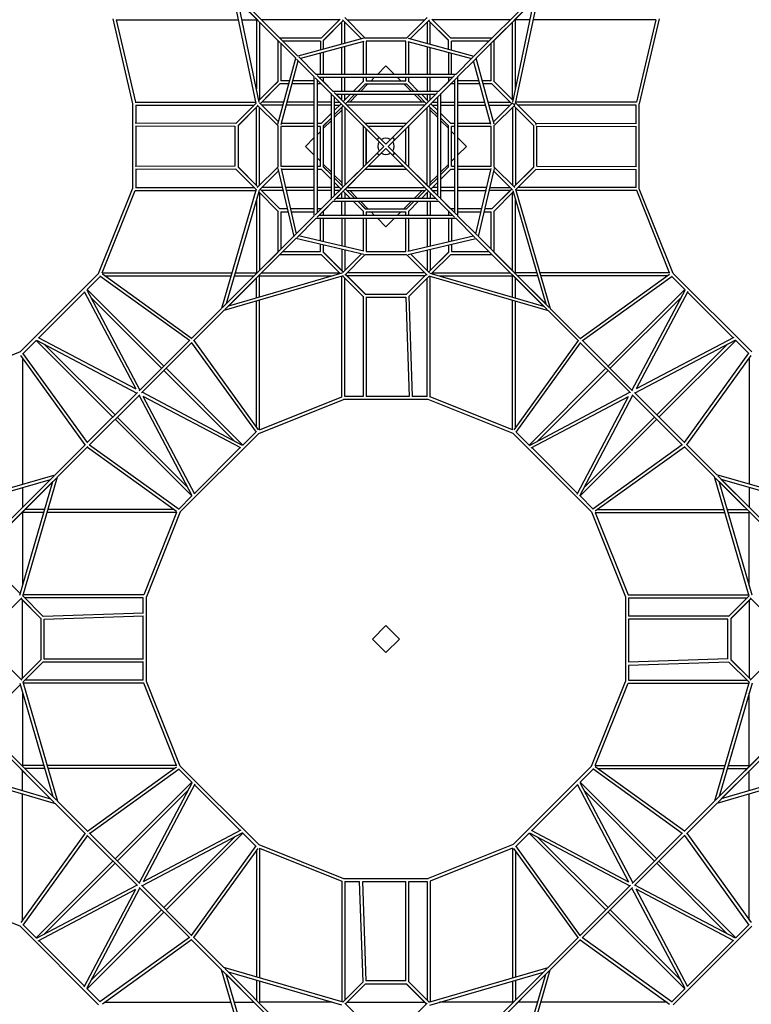
# Model space of a CAD drawing. Units: millimetres. Extents: x -8385 to 8385, y -8385 to 8385.
# Drawn here: x -2574 to 2568, y -2568 to 4355 of the extents above; entities that cross this region are included whole.
import ezdxf

# ---------------------------------------------------------------- set-up
doc = ezdxf.new("R2010")
doc.units = ezdxf.units.MM
doc.header["$LTSCALE"] = 20
doc.layers.add('2d', color=230, linetype='CONTINUOUS')

msp = doc.modelspace()

# ---------------------------------------------------------------- linework, layer by layer
at = {"layer": '2d', "linetype": 'Continuous'}
for p, q in [((-911.6, 3766.6), (-1070.8, 4520.2)), ((-634.5, 4083.8), (-1063.9, 4513.1)), ((-618.9, 4099.3), (-1048.3, 4528.7)), ((618.9, 4099.3), (1048.3, 4528.7)), ((634.5, 4083.8), (1063.9, 4513.1)), ((911.6, 3766.6), (1070.8, 4520.2)), ((-890.9, 3775), (-1042.2, 4491.5)), ((-760.5, 4209.7), (-1042.2, 4491.5)), ((760.5, 4209.7), (1042.2, 4491.5)), ((890.9, 3775), (1042.2, 4491.5)), ((-289.6, 4370), (-145.4, 4225.8)), ((289.6, 4370), (145.4, 4225.8)), ((-1920.5, 4361.4), (-1781, 3763.6)), ((-1896.2, 4353.8), (-1035.6, 4353.8)), ((-1896.1, 4353.8), (-1761.3, 3775.8)), ((-1013.2, 4353.8), (-911, 4353.8)), ((-911, 4354.9), (-911, 3870.1)), ((-889, 4338.3), (-889, 3791.4)), ((-326.6, 4353.8), (-873.4, 4353.8)), ((-322.1, 4358.3), (-455.2, 4225.2)), ((-300, 4349.3), (-439.6, 4209.6)), ((-300, 4349.3), (-439, 4210.3)), ((-311, 4182.7), (-311, 4338.3)), ((-305.2, 4354.5), (-171.2, 4220.5)), ((-289, 4188.6), (-289, 4338.3)), ((-273.4, 4353.8), (273.4, 4353.8)), ((305.2, 4354.5), (171.2, 4220.5)), ((289, 4338.3), (289, 4188.6)), ((439.6, 4209.6), (300, 4349.3)), ((439, 4210.3), (300, 4349.3)), ((311, 4182.7), (311, 4338.3)), ((455.2, 4225.2), (322.1, 4358.3)), ((873.4, 4353.8), (326.6, 4353.8)), ((889, 3791.4), (889, 4338.3)), ((911, 3870.1), (911, 4354.9)), ((1013.2, 4353.8), (911, 4353.8)), ((1896.2, 4353.8), (1035.6, 4353.8)), ((1896.1, 4353.8), (1761.3, 3775.8)), ((1920.5, 4361.4), (1781, 3763.6)), ((-454.6, 4225.8), (-745.4, 4225.8)), ((-155.8, 4224.6), (-619, 4099.4)), ((146.3, 4225.8), (-146.3, 4225.8)), ((155.8, 4224.6), (619, 4099.4)), ((745.4, 4225.8), (454.6, 4225.8)), ((-761, 4210.3), (-761, 3919.4)), ((-739, 4188.3), (-739, 3925.8)), ((-461, 4203.8), (-723.4, 4203.8)), ((-154.5, 4202.2), (-601, 4081.4)), ((-461, 4203.8), (-461, 4142.1)), ((-439, 4148), (-439, 4210.3)), ((-311, 3970.8), (-311, 4159.9)), ((-289, 3970.8), (-289, 4165.8)), ((-161, 4200.5), (-161, 3970.8)), ((-139, 4203.8), (-139, 3970.8)), ((139, 4203.8), (-139, 4203.8)), ((139, 3970.8), (139, 4203.8)), ((154.5, 4202.2), (601, 4081.4)), ((161, 3970.8), (161, 4200.5)), ((289, 4165.8), (289, 3970.8)), ((311, 3970.8), (311, 4159.9)), ((439, 4148), (439, 4210.3)), ((461, 4142.1), (461, 4203.8)), ((723.4, 4203.8), (461, 4203.8)), ((739, 3925.8), (739, 4188.3)), ((761, 3919.4), (761, 4210.3)), ((-490.4, 3970.8), (-613, 4093.4)), ((-461, 3970.8), (-461, 4119.3)), ((-439, 3970.8), (-439, 4125.3)), ((439, 4125.3), (439, 3970.8)), ((461, 3970.8), (461, 4119.3)), ((490.4, 3970.8), (613, 4093.4)), ((-759.8, 3620.6), (-634.5, 4083.8)), ((-737.4, 3619.3), (-616.6, 4065.9)), ((-506, 3955.2), (-628.6, 4077.8)), ((-59.7, 3970.8), (0, 4030.5)), ((0, 4030.5), (59.7, 3970.8)), ((506, 3955.2), (628.6, 4077.8)), ((737.4, 3619.3), (616.6, 4065.9)), ((759.8, 3620.6), (634.5, 4083.8)), ((-506, 3956.8), (-506, 2973.1)), ((-385.8, 3835), (-498.2, 3947.5)), ((491.9, 3970.8), (-491.9, 3970.8)), ((-370.2, 3850.6), (-482.7, 3963.1)), ((468.4, 3948.8), (-468.4, 3948.8)), ((-461, 3941.4), (-461, 3948.8)), ((-439, 3919.4), (-439, 3948.8)), ((-311, 3850.6), (-311, 3948.8)), ((-289, 3850.6), (-289, 3948.8)), ((-161, 3948.8), (-161, 3919.4)), ((-139, 3948.8), (-139, 3925.8)), ((-104.7, 3925.8), (-81.7, 3948.8)), ((81.7, 3948.8), (104.7, 3925.8)), ((139, 3925.8), (139, 3948.8)), ((161, 3919.4), (161, 3948.8)), ((289, 3948.8), (289, 3850.6)), ((311, 3850.6), (311, 3948.8)), ((370.2, 3850.6), (482.7, 3963.1)), ((385.8, 3835), (498.2, 3947.5)), ((439, 3948.8), (439, 3919.4)), ((461, 3941.4), (461, 3948.8)), ((506, 2973.1), (506, 3956.8)), ((-760.4, 3920), (-893.4, 3786.9)), ((-744.8, 3904.5), (-884.4, 3764.8)), ((-745.4, 3903.8), (-808.7, 3840.6)), ((-761, 3919.4), (-802.1, 3878.3)), ((-683.2, 3903.8), (-745.4, 3903.8)), ((-677.3, 3925.8), (-739, 3925.8)), ((-506, 3903.8), (-660.4, 3903.8)), ((-506, 3925.8), (-654.5, 3925.8)), ((-484, 3933.2), (-484, 2996.4)), ((-476.6, 3925.8), (-484, 3925.8)), ((-454.6, 3903.8), (-484, 3903.8)), ((-370.2, 3850.6), (-439.6, 3920)), ((-370.2, 3850.6), (-439, 3919.4)), ((-160.4, 3920), (-229.8, 3850.6)), ((-144.8, 3904.5), (-198.7, 3850.6)), ((-179.9, 3850.6), (-126.7, 3903.8)), ((-145.4, 3903.8), (145.4, 3903.8)), ((-139, 3925.8), (139, 3925.8)), ((126.7, 3903.8), (179.9, 3850.6)), ((198.7, 3850.6), (144.8, 3904.5)), ((229.8, 3850.6), (160.4, 3920)), ((439, 3919.4), (370.2, 3850.6)), ((484, 3903.8), (454.6, 3903.8)), ((484, 3925.8), (476.6, 3925.8)), ((484, 2996.4), (484, 3933.2)), ((654.5, 3925.8), (506, 3925.8)), ((660.4, 3903.8), (506, 3903.8)), ((739, 3925.8), (677.3, 3925.8)), ((745.4, 3903.8), (683.2, 3903.8)), ((884.4, 3764.8), (744.8, 3904.5)), ((884.4, 3764.8), (745.4, 3903.8)), ((893.4, 3786.9), (760.4, 3920)), ((-808.7, 3840.6), (-884.4, 3764.8)), ((-385.8, 3836.6), (-385.8, 3093)), ((-15.6, 3464.8), (-378.7, 3828)), ((371.8, 3850.6), (-371.8, 3850.6)), ((-363.8, 3813), (-363.8, 3116.6)), ((0, 3480.4), (-363.1, 3843.5)), ((348.2, 3828.6), (-348.2, 3828.6)), ((-327.1, 3807.5), (-348.2, 3828.6)), ((-300, 3780.4), (-348.2, 3828.6)), ((-311, 3791.4), (-311, 3828.6)), ((-251.8, 3828.6), (-300, 3780.4)), ((-289, 3791.4), (-289, 3828.6)), ((-220.7, 3828.6), (-284.4, 3764.8)), ((-254.7, 3775.8), (-201.9, 3828.6)), ((0, 3480.4), (363.1, 3843.5)), ((378.7, 3828), (15.6, 3464.8)), ((201.9, 3828.6), (254.7, 3775.8)), ((284.4, 3764.8), (220.7, 3828.6)), ((300, 3780.4), (251.8, 3828.6)), ((289, 3828.6), (289, 3791.4)), ((348.2, 3828.6), (300, 3780.4)), ((311, 3791.4), (311, 3828.6)), ((363.8, 3116.6), (363.8, 3813)), ((385.8, 3093), (385.8, 3836.6)), ((-1781, 3763.6), (-1781, 3166.9)), ((-1762.2, 3775.8), (-913.6, 3775.8)), ((-1759.1, 3753.8), (-926.6, 3753.8)), ((-1759, 3753.8), (-1759, 3628.2)), ((-912, 3768.4), (-1056, 3624.4)), ((-900, 3749.3), (-1039.6, 3609.6)), ((-900, 3749.3), (-1039, 3610.3)), ((-905.2, 3754.5), (-761, 3610.3)), ((-889.6, 3770), (-755.7, 3636)), ((-717.8, 3775.8), (-873.4, 3775.8)), ((-723.8, 3753.8), (-873.4, 3753.8)), ((-506, 3753.8), (-701, 3753.8)), ((-506, 3775.8), (-695.1, 3775.8)), ((-385.8, 3775.8), (-484, 3775.8)), ((-385.8, 3753.8), (-484, 3753.8)), ((-363.8, 3775.8), (-326.6, 3775.8)), ((-315.6, 3764.8), (-363.8, 3716.6)), ((-363.8, 3753.8), (-326.6, 3753.8)), ((-363.8, 3685.5), (-300, 3749.3)), ((-300, 3749.3), (-363.8, 3685.5)), ((-327.2, 3807.6), (-300, 3780.4)), ((-145.4, 3625.8), (-284.4, 3764.8)), ((-145.4, 3625.8), (-284.4, 3764.8)), ((273.4, 3775.8), (-273.4, 3775.8)), ((273.4, 3753.8), (-273.4, 3753.8)), ((363.8, 3685.5), (300, 3749.3)), ((363.8, 3716.6), (315.6, 3764.8)), ((326.6, 3775.8), (363.8, 3775.8)), ((326.6, 3753.8), (363.8, 3753.8)), ((385.8, 3775.8), (484, 3775.8)), ((385.8, 3753.8), (484, 3753.8)), ((506, 3775.8), (695.1, 3775.8)), ((506, 3753.8), (701, 3753.8)), ((717.8, 3775.8), (873.4, 3775.8)), ((723.8, 3753.8), (873.4, 3753.8)), ((889.6, 3770), (755.7, 3636)), ((905.2, 3754.5), (761, 3610.3)), ((1039.6, 3609.6), (900, 3749.3)), ((1056, 3624.4), (912, 3768.4)), ((1762.2, 3775.8), (913.6, 3775.8)), ((1759.1, 3753.8), (926.6, 3753.8)), ((1759, 3628.2), (1759, 3753.8)), ((1781, 3166.9), (1781, 3763.6)), ((-911, 3191.4), (-911, 3738.3)), ((-889, 3191.4), (-889, 3738.3)), ((-385.8, 3694.6), (-455.2, 3625.2)), ((-363.8, 3666.7), (-311, 3719.5)), ((-311, 3738.3), (-311, 3191.4)), ((-289, 3738.3), (-289, 3191.4)), ((289, 3191.4), (289, 3738.3)), ((311, 3191.4), (311, 3738.3)), ((311, 3719.5), (363.8, 3666.7)), ((455.2, 3625.2), (385.8, 3694.6)), ((889, 3738.3), (889, 3191.4)), ((911, 3738.3), (911, 3191.4)), ((-1054.5, 3625.8), (-1761.9, 3628.3)), ((-1061, 3603.9), (-1760.1, 3606.2)), ((-1759, 3606.2), (-1759, 3323.4)), ((-1061, 3605.8), (-1061, 3324.2)), ((-1039, 3610.3), (-1039, 3319.4)), ((-761, 3611.2), (-761, 3318.5)), ((-506, 3603.8), (-739, 3603.8)), ((-739, 3603.8), (-739, 3325.8)), ((-506, 3625.8), (-735.6, 3625.8)), ((-454.6, 3625.8), (-484, 3625.8)), ((-461, 3603.8), (-484, 3603.8)), ((-461, 3325.8), (-461, 3603.8)), ((-385.8, 3663.5), (-439.6, 3609.6)), ((-439, 3610.3), (-385.8, 3663.5)), ((-439, 3591.5), (-385.8, 3644.7)), ((-439, 3319.4), (-439, 3610.3)), ((-161, 3610.3), (-161, 3319.4)), ((145.4, 3625.8), (-145.4, 3625.8)), ((123.4, 3603.8), (-123.4, 3603.8)), ((161, 3319.4), (161, 3610.3)), ((439.6, 3609.6), (385.8, 3663.5)), ((385.8, 3644.7), (439, 3591.5)), ((439, 3319.4), (439, 3610.3)), ((484, 3625.8), (454.6, 3625.8)), ((484, 3603.8), (461, 3603.8)), ((461, 3325.8), (461, 3603.8)), ((735.6, 3625.8), (506, 3625.8)), ((739, 3603.8), (506, 3603.8)), ((739, 3325.8), (739, 3603.8)), ((761, 3318.5), (761, 3611.2)), ((1039, 3319.4), (1039, 3610.3)), ((1054.5, 3625.8), (1761.9, 3628.3)), ((1061, 3603.9), (1760.1, 3606.2)), ((1061, 3324.2), (1061, 3605.8)), ((1759, 3323.4), (1759, 3606.2)), ((-484, 3546.5), (-461, 3569.5)), ((-139, 3341.4), (-139, 3588.3)), ((-139, 3588.3), (-139, 3341.4)), ((139, 3341.4), (139, 3588.3)), ((461, 3569.5), (484, 3546.5)), ((-565.7, 3464.8), (-506, 3524.5)), ((-506, 3405.1), (-565.7, 3464.8)), ((-15.6, 3464.8), (-378.7, 3101.7)), ((15.6, 3464.8), (55.9, 3424.5)), ((506, 3524.5), (565.7, 3464.8)), ((565.7, 3464.8), (506, 3405.1)), ((0, 3449.3), (-363.1, 3086.1)), ((363.1, 3086.1), (0, 3449.3)), ((55.9, 3424.5), (378.7, 3101.7)), ((-1061, 3325.8), (-1761.6, 3323.4)), ((-739, 3325.8), (-506, 3325.8)), ((-461, 3360.1), (-484, 3383.1)), ((-484, 3325.8), (-461, 3325.8)), ((-385.8, 3284.9), (-439, 3338.1)), ((-123.4, 3325.8), (123.4, 3325.8)), ((123.4, 3325.8), (-123.4, 3325.8)), ((439, 3338.1), (385.8, 3284.9)), ((484, 3383.1), (461, 3360.1)), ((461, 3325.8), (484, 3325.8)), ((506, 3325.8), (739, 3325.8)), ((1061, 3325.8), (1761.6, 3323.4)), ((-1054.5, 3303.8), (-1759.8, 3301.4)), ((-1759, 3301.4), (-1759, 3175.8)), ((-1055.9, 3305.2), (-912.4, 3161.6)), ((-1039.6, 3320), (-900, 3180.4)), ((-1039, 3319.4), (-900, 3180.4)), ((-905.2, 3175.2), (-761, 3319.4)), ((-889.6, 3159.6), (-756.2, 3293.1)), ((-760, 3309.3), (-648.5, 2831.9)), ((-737.5, 3309.9), (-630.2, 2850.2)), ((-736.1, 3303.8), (-506, 3303.8)), ((-484, 3303.8), (-454.6, 3303.8)), ((-455.2, 3304.5), (-385.8, 3235)), ((-439.6, 3320), (-385.8, 3266.1)), ((-439, 3319.4), (-385.8, 3266.1)), ((-311, 3210.1), (-363.8, 3262.9)), ((-161, 3319.4), (-300, 3180.4)), ((-161, 3319.4), (-298.9, 3181.5)), ((-284.4, 3164.8), (-145.4, 3303.8)), ((-145.4, 3303.8), (145.4, 3303.8)), ((298.9, 3181.5), (161, 3319.4)), ((300, 3180.4), (161, 3319.4)), ((363.8, 3262.9), (311, 3210.1)), ((385.8, 3266.1), (439.6, 3320)), ((385.8, 3235), (455.2, 3304.5)), ((454.6, 3303.8), (484, 3303.8)), ((506, 3303.8), (736.1, 3303.8)), ((737.5, 3309.9), (630.2, 2850.2)), ((760, 3309.3), (648.5, 2831.9)), ((889.6, 3159.6), (756.2, 3293.1)), ((905.2, 3175.2), (761, 3319.4)), ((900, 3180.4), (1039.6, 3320)), ((900, 3180.4), (1039, 3319.4)), ((912.4, 3161.6), (1055.9, 3305.2)), ((1054.5, 3303.8), (1759.8, 3301.4)), ((1759, 3175.8), (1759, 3301.4)), ((-363.8, 3244.1), (-300, 3180.4)), ((-363.8, 3244.1), (-300, 3180.4)), ((-363.8, 3213), (-315.6, 3164.8)), ((300, 3180.4), (363.8, 3244.1)), ((315.6, 3164.8), (363.8, 3213)), ((-2019.4, 2571), (-1781, 3167)), ((-1993.8, 2575.8), (-1762.6, 3153.8)), ((-1762.6, 3153.8), (-914.6, 3153.8)), ((-1760, 3175.8), (-926.6, 3175.8)), ((-911.7, 3164), (-1155.3, 2325.1)), ((-891.3, 3155.3), (-1123, 2357.4)), ((-894.6, 3143.9), (-760.4, 3009.6)), ((-889, 3138.3), (-889, 2591.4)), ((-884.4, 3164.8), (-744.8, 3025.2)), ((-883.1, 3163.5), (-745.4, 3025.8)), ((-728.8, 3175.8), (-873.4, 3175.8)), ((-723.7, 3153.8), (-873.4, 3153.8)), ((-506, 3175.8), (-706.2, 3175.8)), ((-506, 3153.8), (-701.1, 3153.8)), ((-385.8, 3175.8), (-484, 3175.8)), ((-385.8, 3153.8), (-484, 3153.8)), ((-326.6, 3175.8), (-363.8, 3175.8)), ((-315.6, 3164.8), (-363.8, 3116.6)), ((-317, 3163.4), (-363.8, 3116.6)), ((-326.6, 3153.8), (-363.8, 3153.8)), ((-348.2, 3101.1), (-300, 3149.3)), ((-311, 3101.1), (-311, 3138.3)), ((-300, 3149.3), (-251.8, 3101.1)), ((-289, 3138.3), (-289, 3101.1)), ((-284.4, 3164.8), (-220.7, 3101.1)), ((-220.7, 3101.1), (-284.4, 3164.8)), ((-273.4, 3175.8), (273.4, 3175.8)), ((-273.4, 3153.8), (273.4, 3153.8)), ((-201.9, 3101.1), (-254.7, 3153.8)), ((254.7, 3153.8), (201.9, 3101.1)), ((220.7, 3101.1), (284.4, 3164.8)), ((220.7, 3101.1), (284.4, 3164.8)), ((251.8, 3101.1), (300, 3149.3)), ((289, 3138.3), (289, 3101.1)), ((311, 3138.3), (311, 3101.1)), ((363.8, 3116.6), (315.6, 3164.8)), ((363.8, 3116.6), (317, 3163.4)), ((363.8, 3175.8), (326.6, 3175.8)), ((326.6, 3153.8), (363.8, 3153.8)), ((484, 3175.8), (385.8, 3175.8)), ((385.8, 3153.8), (484, 3153.8)), ((706.2, 3175.8), (506, 3175.8)), ((506, 3153.8), (701.1, 3153.8)), ((873.4, 3153.8), (723.7, 3153.8)), ((728.8, 3175.8), (873.4, 3175.8)), ((744.8, 3025.2), (884.4, 3164.8)), ((745.4, 3025.8), (883.1, 3163.5)), ((760.4, 3009.6), (894.6, 3143.9)), ((889, 2591.4), (889, 3138.3)), ((891.3, 3155.3), (1123, 2357.4)), ((911.7, 3164), (1155.3, 2325.1)), ((1762.6, 3153.8), (914.6, 3153.8)), ((1760, 3175.8), (926.6, 3175.8)), ((1993.8, 2575.8), (1762.6, 3153.8)), ((2019.4, 2571), (1781, 3167)), ((-911, 3087.5), (-911, 2575.7)), ((-385.8, 3094.6), (-498.2, 2982.1)), ((-370.2, 3079.1), (-482.7, 2966.6)), ((-385.8, 3094.6), (-455.2, 3025.2)), ((-385.8, 3094.6), (-454.6, 3025.8)), ((-439.6, 3009.6), (-370.2, 3079.1)), ((-371.8, 3079.1), (371.8, 3079.1)), ((-348.2, 3101.1), (348.2, 3101.1)), ((-311, 2980.8), (-311, 3079.1)), ((-289, 3079.1), (-289, 2980.8)), ((-229.8, 3079.1), (-160.4, 3009.6)), ((-198.7, 3079.1), (-144.8, 3025.2)), ((-145.4, 3025.8), (-198.7, 3079.1)), ((-126.7, 3025.8), (-179.9, 3079.1)), ((179.9, 3079.1), (126.7, 3025.8)), ((144.8, 3025.2), (198.7, 3079.1)), ((145.4, 3025.8), (198.7, 3079.1)), ((160.4, 3009.6), (229.8, 3079.1)), ((289, 3079.1), (289, 2980.8)), ((311, 3079.1), (311, 2980.8)), ((370.2, 3079.1), (482.7, 2966.6)), ((455.2, 3025.2), (385.8, 3094.6)), ((454.6, 3025.8), (385.8, 3094.6)), ((385.8, 3094.6), (498.2, 2982.1)), ((911, 2575.7), (911, 3087.5)), ((-761, 3010.3), (-761, 2719.4)), ((-693.8, 3025.8), (-745.4, 3025.8)), ((-739, 3003.8), (-688.7, 3003.8)), ((-739, 3003.8), (-739, 2741.4)), ((-506, 3025.8), (-671.2, 3025.8)), ((-666.1, 3003.8), (-506, 3003.8)), ((-454.6, 3025.8), (-484, 3025.8)), ((-484, 3003.8), (-476.6, 3003.8)), ((-468.4, 2980.8), (468.4, 2980.8)), ((-461, 2980.8), (-461, 2988.3)), ((-439, 2980.8), (-439, 3010.3)), ((-161, 3010.3), (-161, 2980.8)), ((-145.4, 3025.8), (145.4, 3025.8)), ((-139, 3003.8), (139, 3003.8)), ((-139, 3003.8), (-139, 2980.8)), ((-81.7, 2980.8), (-104.7, 3003.8)), ((104.7, 3003.8), (81.7, 2980.8)), ((139, 2980.8), (139, 3003.8)), ((161, 2980.8), (161, 3010.3)), ((439, 3010.3), (439, 2980.8)), ((484, 3025.8), (454.6, 3025.8)), ((461, 2988.3), (461, 2980.8)), ((476.6, 3003.8), (484, 3003.8)), ((671.2, 3025.8), (506, 3025.8)), ((506, 3003.8), (666.1, 3003.8)), ((688.7, 3003.8), (739, 3003.8)), ((745.4, 3025.8), (693.8, 3025.8)), ((739, 2741.4), (739, 3003.8)), ((761, 2719.4), (761, 3010.3)), ((-506, 2974.4), (-642.5, 2837.8)), ((-490.4, 2958.8), (-627, 2822.3)), ((-491.8, 2958.8), (491.8, 2958.8)), ((-461, 2798.8), (-461, 2958.8)), ((-439, 2793.6), (-439, 2958.8)), ((-311, 2958.8), (-311, 2763.7)), ((-289, 2958.8), (-289, 2758.6)), ((-161, 2958.8), (-161, 2728.7)), ((-139, 2958.8), (-139, 2725.8)), ((0, 2899.1), (-59.7, 2958.8)), ((59.7, 2958.8), (0, 2899.1)), ((139, 2725.8), (139, 2958.8)), ((161, 2728.7), (161, 2958.8)), ((289, 2958.8), (289, 2758.6)), ((311, 2958.8), (311, 2763.7)), ((439, 2958.8), (439, 2793.6)), ((461, 2958.8), (461, 2798.8)), ((490.4, 2958.8), (627, 2822.3)), ((506, 2974.4), (642.5, 2837.8)), ((-648.3, 2832.1), (-1148, 2332.3)), ((-632.7, 2816.6), (-1132.5, 2316.8)), ((-155.5, 2704.8), (-632.9, 2816.3)), ((-155, 2727.3), (-614.6, 2834.6)), ((-461, 2725.8), (-461, 2776.2)), ((-439, 2719.4), (-439, 2771)), ((155, 2727.3), (614.6, 2834.6)), ((155.5, 2704.8), (632.9, 2816.3)), ((439, 2771), (439, 2719.4)), ((461, 2776.2), (461, 2725.8)), ((632.7, 2816.6), (1132.5, 2316.8)), ((648.3, 2832.1), (1148, 2332.3)), ((-744.8, 2704.5), (-1107.4, 2341.8)), ((-899.7, 2580.7), (-761, 2719.4)), ((-745.4, 2703.8), (-454.6, 2703.8)), ((-723.4, 2725.8), (-461, 2725.8)), ((-455.2, 2704.5), (-320.9, 2570.2)), ((-439.6, 2720), (-300, 2580.4)), ((-439, 2719.4), (-301.3, 2581.7)), ((-311, 2741.1), (-311, 2591.4)), ((-305.2, 2575.2), (-171.8, 2708.6)), ((-289.6, 2559.6), (-145.4, 2703.8)), ((-289, 2736), (-289, 2591.4)), ((-146.3, 2703.8), (146.3, 2703.8)), ((-139, 2725.8), (139, 2725.8)), ((289.6, 2559.6), (145.4, 2703.8)), ((305.2, 2575.2), (171.8, 2708.6)), ((289, 2736), (289, 2591.4)), ((300, 2580.4), (439.6, 2720)), ((301.3, 2581.7), (439, 2719.4)), ((311, 2741.1), (311, 2591.4)), ((320.9, 2570.2), (455.2, 2704.5)), ((454.6, 2703.8), (745.4, 2703.8)), ((461, 2725.8), (723.4, 2725.8)), ((744.8, 2704.5), (1107.4, 2341.8)), ((899.7, 2580.7), (761, 2719.4)), ((-2019.4, 2571), (-2571, 2019.4)), ((-1994.4, 2575.8), (-1082.5, 2575.8)), ((-1365.9, 2114.5), (-1993.1, 2566.2)), ((-1123, 2357.4), (-914.2, 2566.2)), ((-309.5, 2573.5), (-1107.4, 2341.8)), ((-1059.6, 2575.8), (-911, 2575.8)), ((-873.4, 2575.8), (-326.6, 2575.8)), ((-284.4, 2564.8), (-144.8, 2425.2)), ((-283.8, 2564.2), (-145.4, 2425.8)), ((273.4, 2575.8), (-273.4, 2575.8)), ((144.8, 2425.2), (284.4, 2564.8)), ((145.4, 2425.8), (283.8, 2564.2)), ((309.5, 2573.5), (1107.4, 2341.8)), ((326.6, 2575.8), (873.4, 2575.8)), ((1059.6, 2575.8), (911, 2575.8)), ((1123, 2357.4), (914.2, 2566.2)), ((1994.4, 2575.8), (1082.5, 2575.8)), ((1365.9, 2114.5), (1993.1, 2566.2)), ((2019.4, 2571), (2571, 2019.4)), ((-2008.8, 2550.4), (-2100.5, 2458.8)), ((-1381.6, 2098.7), (-2010.9, 2551.9)), ((-1975.9, 2553.8), (-1088.9, 2553.8)), ((-300.8, 2553.1), (-1139.7, 2309.5)), ((-1066, 2553.8), (-926.6, 2553.8)), ((-911, 2398.9), (-911, 2538.3)), ((-889.1, 2553.8), (-377.3, 2553.8)), ((-889, 2405.2), (-889, 2553.8)), ((-311, 1702.2), (-311, 2550.2)), ((-303.2, 2552.4), (-159.8, 2409)), ((-289, 1705.6), (-289, 2538.3)), ((273.4, 2553.8), (-273.4, 2553.8)), ((159.8, 2409.1), (303.2, 2552.4)), ((289, 1705.6), (289, 2538.3)), ((300.8, 2553.1), (1139.7, 2309.5)), ((311, 1702.2), (311, 2550.2)), ((377.3, 2553.8), (889.1, 2553.8)), ((889, 2405.2), (889, 2553.8)), ((911, 2398.9), (911, 2538.3)), ((1066, 2553.8), (926.6, 2553.8)), ((1975.9, 2553.8), (1088.9, 2553.8)), ((1381.6, 2098.7), (2010.9, 2551.9)), ((2008.8, 2550.4), (2100.5, 2458.8)), ((-2118.8, 2440.4), (-2440.4, 2118.8)), ((-2121.2, 2444.8), (-1758.8, 1758.8)), ((-2102.5, 2456.7), (-1729.6, 1750.7)), ((-1561.1, 1919.3), (-2100.5, 2458.8)), ((-145.4, 2425.8), (145.4, 2425.8)), ((1561.1, 1919.3), (2100.5, 2458.8)), ((2102.5, 2456.7), (1729.6, 1750.7)), ((2121.2, 2444.8), (1758.8, 1758.8)), ((2118.8, 2440.4), (2440.4, 2118.8)), ((-1576.6, 1903.8), (-2072.3, 2399.4)), ((-911, 1488.9), (-911, 2376)), ((-889, 1470.9), (-889, 2382.3)), ((-161, 2410.3), (-161, 1704.7)), ((-140.1, 2403.8), (140.4, 2403.8)), ((-139, 2403.8), (-139, 1704.7)), ((139.4, 2403.8), (163.3, 1704.6)), ((161.2, 2410.4), (185.3, 1704.8)), ((889, 1470.9), (889, 2382.3)), ((911, 1488.9), (911, 2376)), ((1576.6, 1903.8), (2072.3, 2399.4)), ((-1155.3, 2325.1), (-1368.7, 2111.7)), ((-1361.6, 2118.8), (-1155.3, 2325.1)), ((-1139.7, 2309.5), (-1353.2, 2096.1)), ((1139.7, 2309.5), (1353.2, 2096.1)), ((1361.6, 2118.8), (1155.3, 2325.1)), ((1155.3, 2325.1), (1368.7, 2111.7)), ((-2458.8, 2100.5), (-2550.4, 2008.8)), ((-1919.3, 1561.1), (-2458.8, 2100.5)), ((-2456.7, 2102.5), (-1750.7, 1729.6)), ((-2444.8, 2121.2), (-1758.8, 1758.8)), ((-1379.1, 2101.3), (-1733.9, 1746.5)), ((-1363.6, 2085.7), (-1718.3, 1731)), ((-1366.1, 2083.2), (-912.9, 1453.9)), ((-1350.3, 2098.9), (-898.6, 1471.8)), ((1350.3, 2098.9), (898.6, 1471.8)), ((1366.1, 2083.2), (912.9, 1453.9)), ((1363.6, 2085.7), (1718.3, 1731)), ((1379.1, 2101.3), (1733.9, 1746.5)), ((2456.7, 2102.5), (1750.7, 1729.6)), ((2444.8, 2121.2), (1758.8, 1758.8)), ((1919.3, 1561.1), (2458.8, 2100.5)), ((2458.8, 2100.5), (2550.4, 2008.8)), ((-2571, 2019.4), (-3167, 1781)), ((-2098.7, 1381.6), (-2551.9, 2010.9)), ((-1903.8, 1576.6), (-2399.4, 2072.3)), ((1903.8, 1576.6), (2399.4, 2072.3)), ((2098.7, 1381.6), (2551.9, 2010.9)), ((-2114.5, 1365.9), (-2566.2, 1993.1)), ((-2553.8, 1975.9), (-2553.8, 1088.9)), ((2114.5, 1365.9), (2566.2, 1993.1)), ((2553.8, 1975.9), (2553.8, 1088.9)), ((-1065.4, 1392.5), (-1561.1, 1888.2)), ((-1006.1, 1364.3), (-1545.5, 1903.8)), ((1006.1, 1364.3), (1545.5, 1903.8)), ((1065.4, 1392.5), (1561.1, 1888.2)), ((-2101.3, 1379.1), (-1746.5, 1733.9)), ((-1008.1, 1362.3), (-1714.1, 1735.2)), ((1008.1, 1362.3), (1714.1, 1735.2)), ((2101.3, 1379.1), (1746.5, 1733.9)), ((-2085.7, 1363.6), (-1731, 1718.3)), ((-1362.3, 1008.1), (-1735.2, 1714.1)), ((-1343.7, 1020), (-1706, 1706)), ((-1020, 1343.7), (-1706, 1706)), ((-893.8, 1445.4), (-297.9, 1683.8)), ((-889, 1471.1), (-311, 1702.3)), ((297.9, 1683.8), (-297.9, 1683.8)), ((-161, 1705.8), (-289, 1705.8)), ((163.2, 1705.8), (-139, 1705.8)), ((289, 1705.8), (185.2, 1705.8)), ((893.8, 1445.4), (297.9, 1683.8)), ((889, 1471.1), (311, 1702.3)), ((1020, 1343.7), (1706, 1706)), ((1343.7, 1020), (1706, 1706)), ((1362.3, 1008.1), (1735.2, 1714.1)), ((2085.7, 1363.6), (1731, 1718.3)), ((-1364.3, 1006.1), (-1903.8, 1545.5)), ((-1392.5, 1065.4), (-1888.2, 1561.1)), ((1364.3, 1006.1), (1903.8, 1545.5)), ((1392.5, 1065.4), (1888.2, 1561.1)), ((-914.4, 1456), (-1006.1, 1364.3)), ((914.4, 1456), (1006.1, 1364.3)), ((-893.8, 1445.4), (-1445.4, 893.8)), ((893.8, 1445.4), (1445.4, 893.8)), ((-2325.1, 1155.3), (-2111.7, 1368.7)), ((-2118.8, 1361.6), (-2325.1, 1155.3)), ((-2309.5, 1139.7), (-2096.1, 1353.2)), ((-2098.9, 1350.3), (-1471.8, 898.6)), ((-2083.2, 1366.1), (-1453.9, 912.9)), ((-1024.4, 1346), (-1346, 1024.4)), ((1024.4, 1346), (1346, 1024.4)), ((2083.2, 1366.1), (1453.9, 912.9)), ((2098.9, 1350.3), (1471.8, 898.6)), ((2309.5, 1139.7), (2096.1, 1353.2)), ((2325.1, 1155.3), (2111.7, 1368.7)), ((2118.8, 1361.6), (2325.1, 1155.3)), ((-3164, 911.7), (-2325.1, 1155.3)), ((-3155.3, 891.3), (-2357.4, 1123)), ((-2832.1, 648.3), (-2332.3, 1148)), ((-2816.6, 632.7), (-2316.8, 1132.5)), ((-2357.4, 1123), (-2566.2, 914.2)), ((-2553.1, 300.8), (-2309.5, 1139.7)), ((2553.1, 300.8), (2309.5, 1139.7)), ((2816.6, 632.7), (2316.8, 1132.5)), ((3164, 911.7), (2325.1, 1155.3)), ((2832.1, 648.3), (2332.3, 1148)), ((3155.3, 891.3), (2357.4, 1123)), ((2357.4, 1123), (2566.2, 914.2)), ((-2704.5, 744.8), (-2341.8, 1107.4)), ((-2573.5, 309.5), (-2341.8, 1107.4)), ((-2553.8, 1066), (-2553.8, 926.6)), ((2573.5, 309.5), (2341.8, 1107.4)), ((2704.5, 744.8), (2341.8, 1107.4)), ((2553.8, 1066), (2553.8, 926.6)), ((-1364.3, 1006.1), (-1456, 914.4)), ((1364.3, 1006.1), (1456, 914.4)), ((-2398.9, 911), (-2538.3, 911)), ((-1488.9, 911), (-2376, 911)), ((1488.9, 911), (2376, 911)), ((2398.9, 911), (2538.3, 911)), ((-2553.8, 889.1), (-2553.8, 377.3)), ((-2405.2, 889), (-2553.8, 889)), ((-1470.9, 889), (-2382.3, 889)), ((-1471.1, 889), (-1702.3, 311)), ((-1445.4, 893.8), (-1683.8, 297.9)), ((1445.4, 893.8), (1683.8, 297.9)), ((1470.9, 889), (2382.3, 889)), ((1471.1, 889), (1702.3, 311)), ((2405.2, 889), (2553.8, 889)), ((2553.8, 377.3), (2553.8, 889.1)), ((-2704.5, 455.2), (-2570.2, 320.9)), ((-2559.6, 289.6), (-2703.8, 145.4)), ((-2564.8, 284.4), (-2425.2, 144.8)), ((-2564.2, 283.8), (-2425.8, 145.4)), ((-2552.4, 303.2), (-2409.1, 159.8)), ((-1702.2, 311), (-2550.2, 311)), ((-1705.6, 289), (-2538.3, 289)), ((-1705.8, 185.2), (-1705.8, 289)), ((-1683.8, -297.9), (-1683.8, 297.9)), ((1683.8, 297.9), (1683.8, -297.9)), ((1702.2, 311), (2550.2, 311)), ((1705.6, 289), (2538.3, 289)), ((1705.8, 289), (1705.8, 161)), ((2409, 159.8), (2552.4, 303.2)), ((2425.2, 144.8), (2564.8, 284.4)), ((2425.8, 145.4), (2564.2, 283.8)), ((2559.6, 289.6), (2703.8, 145.4)), ((-2553.8, -273.4), (-2553.8, 273.4)), ((2553.8, 273.4), (2553.8, -273.4)), ((-2425.8, 145.4), (-2425.8, -145.4)), ((-2410.4, 161.2), (-1704.8, 185.3)), ((-2403.8, 139.4), (-1704.6, 163.3)), ((-2403.8, 140.4), (-2403.8, -140.1)), ((-1705.8, -139), (-1705.8, 163.2)), ((2410.3, 161), (1704.7, 161)), ((2403.8, 139), (1704.7, 139)), ((1705.8, 139), (1705.8, -163.2)), ((2403.8, -140.4), (2403.8, 140.1)), ((2425.8, -145.4), (2425.8, 145.4)), ((-2559.6, -289.6), (-2703.8, -145.4)), ((-2425.2, -144.8), (-2564.8, -284.4)), ((-2425.8, -145.4), (-2564.2, -283.8)), ((-2409, -159.8), (-2552.4, -303.2)), ((-2410.3, -161), (-1704.7, -161)), ((-2403.8, -139), (-1704.7, -139)), ((-1705.8, -289), (-1705.8, -161)), ((2403.8, -139.4), (1704.6, -163.3)), ((2410.4, -161.2), (1704.8, -185.3)), ((1705.8, -185.2), (1705.8, -289)), ((2552.4, -303.2), (2409.1, -159.8)), ((2564.8, -284.4), (2425.2, -144.8)), ((2564.2, -283.8), (2425.8, -145.4)), ((2559.6, -289.6), (2703.8, -145.4)), ((-2570.2, -320.9), (-2704.5, -455.2)), ((-2573.5, -309.5), (-2341.8, -1107.4)), ((-2553.1, -300.8), (-2309.5, -1139.7)), ((-1702.2, -311), (-2550.2, -311)), ((-1705.6, -289), (-2538.3, -289)), ((-1471.1, -889), (-1702.3, -311)), ((-1445.4, -893.8), (-1683.8, -297.9)), ((1445.4, -893.8), (1683.8, -297.9)), ((1471.1, -889), (1702.3, -311)), ((1702.2, -311), (2550.2, -311)), ((1705.6, -289), (2538.3, -289)), ((2553.1, -300.8), (2309.5, -1139.7)), ((2573.5, -309.5), (2341.8, -1107.4)), ((-2553.8, -377.3), (-2553.8, -889.1)), ((2553.8, -889.1), (2553.8, -377.3)), ((-2832.1, -648.3), (-2332.3, -1148)), ((-2816.6, -632.7), (-2316.8, -1132.5)), ((2816.6, -632.7), (2316.8, -1132.5)), ((2832.1, -648.3), (2332.3, -1148)), ((-2704.5, -744.8), (-2341.8, -1107.4)), ((2704.5, -744.8), (2341.8, -1107.4)), ((-3155.3, -891.3), (-2357.4, -1123)), ((-2405.2, -889), (-2553.8, -889)), ((-1470.9, -889), (-2382.3, -889)), ((-2098.9, -1350.3), (-1471.8, -898.6)), ((-1445.4, -893.8), (-893.8, -1445.4)), ((1445.4, -893.8), (893.8, -1445.4)), ((1470.9, -889), (2382.3, -889)), ((2098.9, -1350.3), (1471.8, -898.6)), ((3155.3, -891.3), (2357.4, -1123)), ((2405.2, -889), (2553.8, -889)), ((-3164, -911.7), (-2325.1, -1155.3)), ((-2357.4, -1123), (-2566.2, -914.2)), ((-2553.8, -1066), (-2553.8, -926.6)), ((-2398.9, -911), (-2538.3, -911)), ((-1488.9, -911), (-2376, -911)), ((-2083.2, -1366.1), (-1453.9, -912.9)), ((-1456, -914.4), (-1364.3, -1006.1)), ((1456, -914.4), (1364.3, -1006.1)), ((2083.2, -1366.1), (1453.9, -912.9)), ((1488.9, -911), (2376, -911)), ((3164, -911.7), (2325.1, -1155.3)), ((2357.4, -1123), (2566.2, -914.2)), ((2398.9, -911), (2538.3, -911)), ((2553.8, -1066), (2553.8, -926.6)), ((-1364.3, -1006.1), (-1903.8, -1545.5)), ((-1362.3, -1008.1), (-1735.2, -1714.1)), ((-1343.7, -1020), (-1706, -1706)), ((-1346, -1024.4), (-1024.4, -1346)), ((1346, -1024.4), (1024.4, -1346)), ((1343.7, -1020), (1706, -1706)), ((1362.3, -1008.1), (1735.2, -1714.1)), ((1364.3, -1006.1), (1903.8, -1545.5)), ((-2553.8, -1975.9), (-2553.8, -1088.9)), ((-1392.5, -1065.4), (-1888.2, -1561.1)), ((1392.5, -1065.4), (1888.2, -1561.1)), ((2553.8, -1975.9), (2553.8, -1088.9)), ((-2118.8, -1361.6), (-2325.1, -1155.3)), ((-2325.1, -1155.3), (-2111.7, -1368.7)), ((-2309.5, -1139.7), (-2096.1, -1353.2)), ((2309.5, -1139.7), (2096.1, -1353.2)), ((2325.1, -1155.3), (2111.7, -1368.7)), ((2118.8, -1361.6), (2325.1, -1155.3)), ((-2114.5, -1365.9), (-2566.2, -1993.1)), ((-2098.7, -1381.6), (-2551.9, -2010.9)), ((-2101.3, -1379.1), (-1746.5, -1733.9)), ((-2085.7, -1363.6), (-1731, -1718.3)), ((-1008.1, -1362.3), (-1714.1, -1735.2)), ((-1020, -1343.7), (-1706, -1706)), ((-1006.1, -1364.3), (-1545.5, -1903.8)), ((-1006.1, -1364.3), (-914.4, -1456)), ((1006.1, -1364.3), (914.4, -1456)), ((1006.1, -1364.3), (1545.5, -1903.8)), ((1008.1, -1362.3), (1714.1, -1735.2)), ((1020, -1343.7), (1706, -1706)), ((2085.7, -1363.6), (1731, -1718.3)), ((2101.3, -1379.1), (1746.5, -1733.9)), ((2098.7, -1381.6), (2551.9, -2010.9)), ((2114.5, -1365.9), (2566.2, -1993.1)), ((-1065.4, -1392.5), (-1561.1, -1888.2)), ((-893.8, -1445.4), (-297.9, -1683.8)), ((893.8, -1445.4), (297.9, -1683.8)), ((1065.4, -1392.5), (1561.1, -1888.2)), ((-1366.1, -2083.2), (-912.9, -1453.9)), ((-1350.3, -2098.9), (-898.6, -1471.8)), ((-911, -1488.9), (-911, -2376)), ((-889, -1470.9), (-889, -2382.3)), ((-889, -1471.1), (-311, -1702.3)), ((889, -1471.1), (311, -1702.3)), ((889, -1470.9), (889, -2382.3)), ((1350.3, -2098.9), (898.6, -1471.8)), ((911, -1488.9), (911, -2376)), ((1366.1, -2083.2), (912.9, -1453.9)), ((-1919.3, -1561.1), (-2458.8, -2100.5)), ((-1903.8, -1576.6), (-2399.4, -2072.3)), ((1903.8, -1576.6), (2399.4, -2072.3)), ((1919.3, -1561.1), (2458.8, -2100.5)), ((-2456.7, -2102.5), (-1750.7, -1729.6)), ((-311, -1702.2), (-311, -2550.2)), ((-297.9, -1683.8), (297.9, -1683.8)), ((-289, -1705.6), (-289, -2538.3)), ((-289, -1705.8), (-185.2, -1705.8)), ((-161.2, -2410.4), (-185.3, -1704.8)), ((-139.4, -2403.8), (-163.3, -1704.6)), ((-163.2, -1705.8), (139, -1705.8)), ((139, -2403.8), (139, -1704.7)), ((161, -2410.3), (161, -1704.7)), ((161, -1705.8), (289, -1705.8)), ((289, -1705.6), (289, -2538.3)), ((311, -1702.2), (311, -2550.2)), ((2456.7, -2102.5), (1750.7, -1729.6)), ((-2571, -2019.4), (-3167, -1781)), ((-2444.8, -2121.2), (-1758.8, -1758.8)), ((-2121.2, -2444.8), (-1758.8, -1758.8)), ((-2102.5, -2456.7), (-1729.6, -1750.7)), ((-1379.1, -2101.3), (-1733.9, -1746.5)), ((-1363.6, -2085.7), (-1718.3, -1731)), ((1363.6, -2085.7), (1718.3, -1731)), ((1379.1, -2101.3), (1733.9, -1746.5)), ((2102.5, -2456.7), (1729.6, -1750.7)), ((2121.2, -2444.8), (1758.8, -1758.8)), ((2444.8, -2121.2), (1758.8, -1758.8)), ((-1561.1, -1919.3), (-2100.5, -2458.8)), ((-1576.6, -1903.8), (-2072.3, -2399.4)), ((1561.1, -1919.3), (2100.5, -2458.8)), ((1576.6, -1903.8), (2072.3, -2399.4)), ((-2571, -2019.4), (-2019.4, -2571)), ((-2550.4, -2008.8), (-2458.8, -2100.5)), ((2571, -2019.4), (2019.4, -2571)), ((2550.4, -2008.8), (2458.8, -2100.5)), ((-2440.4, -2118.8), (-2118.8, -2440.4)), ((-1381.6, -2098.7), (-2010.9, -2551.9)), ((-1365.9, -2114.5), (-1993.1, -2566.2)), ((-1155.3, -2325.1), (-1368.7, -2111.7)), ((-1361.6, -2118.8), (-1155.3, -2325.1)), ((-1139.7, -2309.5), (-1353.2, -2096.1)), ((1139.7, -2309.5), (1353.2, -2096.1)), ((1155.3, -2325.1), (1368.7, -2111.7)), ((1361.6, -2118.8), (1155.3, -2325.1)), ((1365.9, -2114.5), (1993.1, -2566.2)), ((1381.6, -2098.7), (2010.9, -2551.9)), ((2440.4, -2118.8), (2118.8, -2440.4)), ((-911.7, -3164), (-1155.3, -2325.1)), ((-648.3, -2832.1), (-1148, -2332.3)), ((-300.8, -2553.1), (-1139.7, -2309.5)), ((-632.7, -2816.6), (-1132.5, -2316.8)), ((-309.5, -2573.5), (-1107.4, -2341.8)), ((-744.8, -2704.5), (-1107.4, -2341.8)), ((300.8, -2553.1), (1139.7, -2309.5)), ((309.5, -2573.5), (1107.4, -2341.8)), ((632.7, -2816.6), (1132.5, -2316.8)), ((648.3, -2832.1), (1148, -2332.3)), ((744.8, -2704.5), (1107.4, -2341.8)), ((911.7, -3164), (1155.3, -2325.1)), ((-891.3, -3155.3), (-1123, -2357.4)), ((-1123, -2357.4), (-914.2, -2566.2)), ((-911, -2398.9), (-911, -2538.3)), ((-889, -2405.2), (-889, -2553.8)), ((-159.8, -2409.1), (-303.2, -2552.4)), ((140.1, -2403.8), (-140.4, -2403.8)), ((303.2, -2552.4), (159.8, -2409)), ((889, -2405.2), (889, -2553.8)), ((891.3, -3155.3), (1123, -2357.4)), ((911, -2398.9), (911, -2538.3)), ((1123, -2357.4), (914.2, -2566.2)), ((-2100.5, -2458.8), (-2008.8, -2550.4)), ((-144.8, -2425.2), (-284.4, -2564.8)), ((-145.4, -2425.8), (-283.8, -2564.2)), ((145.4, -2425.8), (-145.4, -2425.8)), ((284.4, -2564.8), (144.8, -2425.2)), ((283.8, -2564.2), (145.4, -2425.8)), ((2100.5, -2458.8), (2008.8, -2550.4)), ((-1975.9, -2553.8), (-1088.9, -2553.8)), ((-1066, -2553.8), (-926.6, -2553.8)), ((-377.3, -2553.8), (-889.1, -2553.8)), ((-289.6, -2559.6), (-145.4, -2703.8)), ((-273.4, -2553.8), (273.4, -2553.8)), ((289.6, -2559.6), (145.4, -2703.8)), ((889.1, -2553.8), (377.3, -2553.8)), ((1066, -2553.8), (926.6, -2553.8)), ((1975.9, -2553.8), (1088.9, -2553.8))]:
    msp.add_line(p, q, dxfattribs=at)
at = {"layer": '2d'}
msp.add_lwpolyline([(0, -94.8), (94.8, 0), (0, 94.8), (-94.8, 0)], close=True, dxfattribs=at)
at = {"layer": '2d', "linetype": 'Continuous'}
for centre, radius, start, end in [((-48.1, 3512.9), 11, 45, 225), ((0, 3464.8), 57.1, 146.09731, 213.90269), ((0, 3464.8), 57.1, 56.09731, 123.90269), ((48.1, 3512.9), 11, 315, 135), ((0, 3464.8), 57.1, 326.09731, 33.90269), ((-48.1, 3416.7), 11, 135, 315), ((0, 3464.8), 57.1, 236.09731, 303.90269), ((48.1, 3416.7), 11, 225, 45)]:
    msp.add_arc(centre, radius, start, end, dxfattribs=at)
for centre, major_axis, ratio, start_param, end_param in [((900, 3764.8), (-10.8, 2.3), 0.228095, 0.651832, 2.36283), ((1050, 3614.8), (0, 11), 0.569382, 4.710444, 5.822866)]:
    msp.add_ellipse(centre, major_axis=major_axis, ratio=ratio, start_param=start_param, end_param=end_param, dxfattribs=at)

doc.saveas('drawing.dxf')
